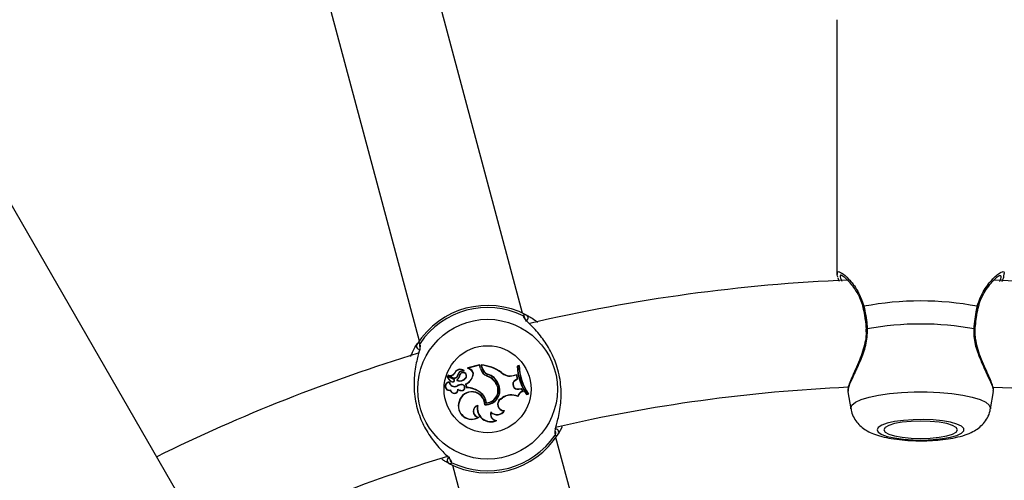
# Model space of a CAD drawing. Units: millimetres. Extents: x 0 to 42, y 0 to 29.8.
# Drawn here: x 13.3 to 13.9, y 15.8 to 16.1 of the extents above; entities that cross this region are included whole.
import ezdxf

# ---------------------------------------------------------------- set-up
doc = ezdxf.new("R2010")
doc.units = ezdxf.units.MM
doc.layers.add('LE_NORM', color=179, linetype='Continuous', lineweight=50)
doc.styles.add('SLDTEXTSTYLE0', font='TXT', dxfattribs={"width": 0.605})
doc.dimstyles.new('SLDDIMSTYLE2', dxfattribs={"dimtxt": 0.35, "dimasz": 0.3, "dimexe": 0, "dimexo": 0.0625, "dimgap": 0.0875, "dimtad": 1, "dimdec": 0, "dimlfac": 25, "dimrnd": 1e-09, "dimzin": 12, "dimdsep": 46, "dimtxsty": 'SLDTEXTSTYLE0', "dimsah": 1, "dimcen": 0.09, "dimadec": 0, "dimazin": 3, "dimtfac": 1, "dimtofl": 0, "dimtmove": 0, "dimatfit": 3, "dimfxl": 0, "dimfrac": 2, "dimtolj": 1, "dimtzin": 12, "dimarcsym": 0})
doc.dimstyles.new('SLDDIMSTYLE3', dxfattribs={"dimtxt": 0.35, "dimasz": 0.3, "dimexe": 0, "dimexo": 0.0625, "dimgap": 0.0875, "dimtad": 1, "dimlfac": 25, "dimrnd": 1e-09, "dimzin": 12, "dimdsep": 46, "dimtxsty": 'SLDTEXTSTYLE0', "dimsah": 1, "dimcen": 0.09, "dimadec": 0, "dimazin": 3, "dimtfac": 1, "dimtofl": 0, "dimtmove": 0, "dimatfit": 3, "dimfxl": 0, "dimfrac": 2, "dimtolj": 1, "dimtzin": 12, "dimarcsym": 0})

# ---------------------------------------------------------------- blocks, each defined once
blk = doc.blocks.new('_D_5')
at = {"layer": 'LE_NORM'}
for p, q in [((10.24306, 15.01726), (10.24306, 19.0343)), ((17.46181, 15.01726), (17.46181, 19.0343)), ((10.24306, 18.93524), (17.46181, 18.93524))]:
    blk.add_line(p, q, dxfattribs=at)
for points in [[(10.24306, 18.93524), (10.54306, 18.83524), (10.54306, 19.03524)], [(17.46181, 18.93524), (17.16181, 19.03524), (17.16181, 18.83524)]]:
    blk.add_solid(points, dxfattribs=at)
at = {"layer": 'LE_NORM', "char_height": 0.35, "attachment_point": 1, "style": 'SLDTEXTSTYLE0'}
for s, insert in [('%%c', (13.26497, 19.38641)), ('180', (13.78219, 19.38641))]:
    blk.add_mtext(s, dxfattribs=dict(at, insert=insert))
blk = doc.blocks.new('_D_7')
at = {"layer": 'LE_NORM'}
for p, q in [((2.26181, 15.01803), (2.26181, 27.21803)), ((25.46181, 15.01803), (25.46181, 27.21803)), ((2.26181, 27.11897), (25.46181, 27.11897))]:
    blk.add_line(p, q, dxfattribs=at)
for points in [[(2.26181, 27.11897), (2.56181, 27.01897), (2.56181, 27.21897)], [(25.46181, 27.11897), (25.16181, 27.21897), (25.16181, 27.01897)]]:
    blk.add_solid(points, dxfattribs=at)
at = {"layer": 'LE_NORM', "char_height": 0.35, "attachment_point": 1, "style": 'SLDTEXTSTYLE0'}
for s, insert in [('%%c', (13.27434, 27.57014)), ('580', (13.79156, 27.57014))]:
    blk.add_mtext(s, dxfattribs=dict(at, insert=insert))

msp = doc.modelspace()

# ---------------------------------------------------------------- linework, layer by layer
at = {"color": 7, "linetype": 'Continuous', "lineweight": 25}
for p, q in [((13.83619, 15.09814), (12.15018, 18.01839)), ((13.62395, 15.93028), (13.51961, 16.31971)), ((13.45779, 16.30314), (13.56213, 15.91372)), ((13.81181, 16.10557), (13.81181, 15.95367)), ((13.91158, 15.95367), (13.91142, 15.95262)), ((13.58331, 15.89429), (13.58316, 15.89437)), ((13.58874, 15.89598), (13.58879, 15.89596)), ((13.59246, 15.89664), (13.59113, 15.89738)), ((13.59826, 15.89946), (13.59114, 15.89755)), ((13.59138, 15.89744), (13.59118, 15.89746)), ((13.59814, 15.89925), (13.59138, 15.89744)), ((13.59254, 15.8968), (13.59138, 15.89744)), ((13.59254, 15.8968), (13.59246, 15.89664)), ((13.59814, 15.89925), (13.59826, 15.89946)), ((13.59869, 15.89717), (13.59814, 15.89925)), ((13.59886, 15.89722), (13.59826, 15.89946)), ((13.59869, 15.89717), (13.59886, 15.89722)), ((13.59935, 15.89918), (13.59911, 15.89938)), ((13.59952, 15.89785), (13.59911, 15.89938)), ((13.59969, 15.89789), (13.59935, 15.89918)), ((13.59969, 15.89789), (13.59952, 15.89785)), ((13.60297, 15.8939), (13.60291, 15.89374)), ((13.61114, 15.89482), (13.61125, 15.89495)), ((13.62178, 15.89905), (13.6206, 15.89874)), ((13.62078, 15.89861), (13.6206, 15.89874)), ((13.62161, 15.89883), (13.62078, 15.89861)), ((13.62161, 15.89883), (13.62178, 15.89905)), ((13.58273, 15.89067), (13.57919, 15.89243)), ((13.58282, 15.89083), (13.57927, 15.89259)), ((13.58199, 15.89166), (13.57949, 15.8929)), ((13.58207, 15.89182), (13.57959, 15.89305)), ((13.57999, 15.88894), (13.58012, 15.88912)), ((13.58133, 15.88957), (13.58124, 15.88942)), ((13.58207, 15.89182), (13.58199, 15.89166)), ((13.58251, 15.88941), (13.58255, 15.88924)), ((13.5849, 15.89023), (13.5846, 15.89016)), ((13.58514, 15.89339), (13.58531, 15.89336)), ((13.58659, 15.89356), (13.58642, 15.89361)), ((13.58999, 15.88785), (13.58979, 15.88794)), ((13.58979, 15.88794), (13.59036, 15.88579)), ((13.58988, 15.89158), (13.59002, 15.89147)), ((13.59435, 15.89309), (13.59418, 15.89314)), ((13.60274, 15.89262), (13.60281, 15.89278)), ((13.60799, 15.88835), (13.60813, 15.88845)), ((13.60938, 15.88817), (13.60922, 15.8881)), ((13.61851, 15.89315), (13.62041, 15.89365)), ((13.61856, 15.89298), (13.61851, 15.89315)), ((13.61856, 15.89298), (13.62028, 15.89343)), ((13.61933, 15.89025), (13.62079, 15.89132)), ((13.61933, 15.89025), (13.61943, 15.89011)), ((13.61943, 15.89011), (13.62099, 15.89124)), ((13.62028, 15.89343), (13.62041, 15.89365)), ((13.62079, 15.89132), (13.62028, 15.89343)), ((13.62099, 15.89124), (13.62041, 15.89365)), ((13.62079, 15.89132), (13.62099, 15.89124)), ((13.5808, 15.88445), (13.58067, 15.88423)), ((13.58488, 15.8867), (13.5848, 15.88685)), ((13.58531, 15.88484), (13.58547, 15.88453)), ((13.58735, 15.8842), (13.58734, 15.88402)), ((13.58779, 15.88751), (13.58779, 15.88769)), ((13.58999, 15.88785), (13.5905, 15.88596)), ((13.5905, 15.88596), (13.59036, 15.88579)), ((13.5987, 15.88295), (13.59859, 15.88281)), ((13.62155, 15.88507), (13.62326, 15.88529)), ((13.62158, 15.88489), (13.62155, 15.88507)), ((13.62158, 15.88489), (13.62317, 15.8851)), ((13.62317, 15.8851), (13.62326, 15.88529)), ((13.62391, 15.88369), (13.62317, 15.8851)), ((13.62417, 15.88358), (13.62326, 15.88529)), ((13.62391, 15.88369), (13.62417, 15.88358)), ((13.62639, 15.88183), (13.62721, 15.88205)), ((13.62721, 15.88205), (13.62749, 15.88194)), ((13.81822, 15.88339), (13.82009, 15.87308)), ((13.81842, 15.88368), (13.81838, 15.88341)), ((13.90352, 15.87308), (13.90543, 15.8836)), ((13.90505, 15.88367), (13.90516, 15.88403)), ((13.58611, 15.87756), (13.58595, 15.87761)), ((13.60235, 15.87671), (13.60219, 15.87652)), ((13.61072, 15.87914), (13.61187, 15.87992)), ((13.61072, 15.87914), (13.61082, 15.879)), ((13.61082, 15.879), (13.61197, 15.87978)), ((13.61187, 15.87992), (13.61197, 15.87978)), ((13.6211, 15.88069), (13.62123, 15.88043)), ((13.62631, 15.88163), (13.62749, 15.88194)), ((13.62639, 15.88183), (13.62631, 15.88163)), ((13.59713, 15.87521), (13.5969, 15.87496)), ((13.60129, 15.87555), (13.60146, 15.87572)), ((13.60489, 15.87138), (13.60498, 15.87105)), ((13.61281, 15.87192), (13.61315, 15.8721)), ((13.59743, 15.8681), (13.59797, 15.86824)), ((13.60785, 15.86607), (13.60849, 15.86615)), ((13.64762, 15.8624), (13.64522, 15.85812)), ((13.67893, 15.7251), (13.64384, 15.85606)), ((13.58202, 15.8395), (13.61711, 15.70854))]:
    msp.add_line(p, q, dxfattribs=at)
at = {"color": 7, "linetype": 'Continuous', "lineweight": 25, "flags": 128}
for points in [[(13.82918, 15.92082), (13.82918, 15.92082), (13.82918, 15.92082)], [(13.83581, 15.86065), (13.83651, 15.85924), (13.83858, 15.8579), (13.84189, 15.85672), (13.84628, 15.85574), (13.85151, 15.85503), (13.85729, 15.85463), (13.86332, 15.85454), (13.86926, 15.85479), (13.8748, 15.85535), (13.87965, 15.8562), (13.88352, 15.85729), (13.88623, 15.85856), (13.88763, 15.85994), (13.88763, 15.86136), (13.88623, 15.86274), (13.88352, 15.86401), (13.87965, 15.8651), (13.8748, 15.86595), (13.86926, 15.86651), (13.86332, 15.86676), (13.85729, 15.86667), (13.85151, 15.86627), (13.84628, 15.86556), (13.84189, 15.86458), (13.83858, 15.86339), (13.83651, 15.86206), (13.83581, 15.86065)], [(13.83981, 15.86065), (13.84056, 15.85931), (13.84275, 15.85806), (13.84625, 15.85699), (13.85081, 15.85617), (13.85611, 15.85565), (13.86181, 15.85547), (13.8675, 15.85565), (13.87281, 15.85617), (13.87736, 15.85699), (13.88086, 15.85806), (13.88306, 15.85931), (13.88381, 15.86065), (13.88306, 15.86199), (13.88086, 15.86324), (13.87736, 15.86431), (13.87281, 15.86513), (13.8675, 15.86565), (13.86181, 15.86583), (13.85611, 15.86565), (13.85081, 15.86513), (13.84625, 15.86431), (13.84275, 15.86324), (13.84056, 15.86199), (13.83981, 15.86065)]]:
    msp.add_lwpolyline(points, dxfattribs=at)
at = {"color": 8, "linetype": 'Continuous', "lineweight": 25, "flags": 128}
msp.add_lwpolyline([(13.82009, 15.87308), (13.82005, 15.8735), (13.82077, 15.87531), (13.82287, 15.87705), (13.82631, 15.87867), (13.83095, 15.88012), (13.83665, 15.88134), (13.8432, 15.88229), (13.85038, 15.88295), (13.85795, 15.88328), (13.86566, 15.88328), (13.87323, 15.88295), (13.88042, 15.88229), (13.88697, 15.88134), (13.89266, 15.88012), (13.8973, 15.87867), (13.90074, 15.87705), (13.90285, 15.87531), (13.90356, 15.8735), (13.90352, 15.87308)], dxfattribs=at)
at = {"color": 7, "linetype": 'Continuous', "lineweight": 25}
for centre, radius in [((13.86181, 14.91897), 11.6), ((13.60299, 15.88489), 0.04175), ((13.60299, 15.88489), 0.02599)]:
    msp.add_circle(centre, radius, dxfattribs=at)
for centre, radius, start, end in [((13.86181, 14.91897), 1.032, 92.40219, 103.08302), ((13.86181, 14.91897), 1.032, 76.86565, 87.60223), ((13.86181, 15.75615), 0.18146, 79.24393, 100.75607), ((13.60299, 15.88489), 0.05, 62.36546, 147.63454), ((13.60299, 15.88489), 0.04878, 64.12743, 145.87257), ((13.62518, 15.92744), 0.00201, 286.77069, 60.16402), ((13.86181, 15.74441), 0.1794, 79.74993, 100.25007), ((13.56249, 15.91065), 0.00201, 149.83598, 283.22931), ((13.86181, 14.91897), 1.032, 106.91245, 116.25534), ((13.58082, 15.89577), 0.0029, 245.64641, 329.3475), ((13.58082, 15.89577), 0.00272, 245.42948, 329.03285), ((13.58668, 15.89302), 0.00378, 53.96661, 159.14049), ((13.58668, 15.89302), 0.0036, 55.24083, 159.37998), ((13.58842, 15.89262), 0.00337, 84.6182, 166.81336), ((13.58842, 15.89262), 0.0032, 83.1679, 166.69347), ((13.58837, 15.8928), 0.00212, 321.09675, 157.42378), ((13.58837, 15.8928), 0.00194, 321.0541, 156.99312), ((13.58879, 15.89596), 0.000163, 273.52907, 45.39074), ((13.59118, 15.89746), 0.000098, 111.96058, 239.56874), ((13.59146, 15.89397), 0.00285, 343.09971, 69.3082), ((13.59146, 15.89397), 0.00303, 343.14823, 69.0652), ((13.60525, 15.89893), 0.00679, 195, 248.33232), ((13.60525, 15.89893), 0.00662, 195, 248.30917), ((13.59701, 15.87478), 0.02469, 54.78451, 85.10654), ((13.59701, 15.87478), 0.02452, 54.81153, 84.52267), ((13.60573, 15.89951), 0.00642, 195, 243.99418), ((13.60573, 15.89951), 0.00625, 195, 243.85556), ((13.60023, 15.88439), 0.00991, 22.46793, 73.88916), ((13.61651, 15.90063), 0.00792, 227.25406, 284.99598), ((13.61651, 15.90063), 0.00774, 227.16915, 285), ((13.65437, 15.9005), 0.03382, 182.99123, 213.93152), ((13.65437, 15.9005), 0.03364, 183.2324, 213.71883), ((13.65555, 15.90082), 0.03399, 183.35524, 213.51908), ((13.65555, 15.90082), 0.03382, 182.99123, 213.93152), ((13.58008, 15.88664), 0.00248, 88.92692, 283.82953), ((13.58008, 15.88664), 0.0023, 92.22614, 288.41085), ((13.57914, 15.89236), 0.000261, 60.62723, 194.6769), ((13.58433, 15.89436), 0.00582, 200.76296, 237.88559), ((13.57914, 15.89236), 0.0000862, 58.40146, 190.11308), ((13.58433, 15.89436), 0.00565, 200.8823, 237.87351), ((13.57962, 15.89309), 0.000222, 70.60452, 235.46715), ((13.57962, 15.89309), 0.0000466, 76.59994, 225.80419), ((13.58337, 15.88987), 0.00351, 195.31558, 295.4136), ((13.58337, 15.88987), 0.00334, 193.01121, 295.31529), ((13.5821, 15.89085), 0.00167, 238.65019, 285.59036), ((13.5821, 15.89085), 0.00149, 238.69406, 285.62589), ((13.58303, 15.89371), 0.0023, 243.03139, 351.16454), ((13.58303, 15.89371), 0.00213, 243.00841, 351.34252), ((13.58233, 15.89009), 0.000707, 284.92897, 55.18714), ((13.58233, 15.89009), 0.000882, 285, 56.07209), ((13.57908, 15.89528), 0.00753, 317.21663, 347.22061), ((13.58649, 15.89422), 0.00448, 245.07701, 322.05405), ((13.57908, 15.89528), 0.0077, 319.04594, 347.106), ((13.58649, 15.89422), 0.0043, 248.25165, 322.07375), ((13.58642, 15.89525), 0.00805, 294.72954, 344.76276), ((13.58642, 15.89525), 0.00822, 295.75893, 344.74524), ((13.60173, 15.88417), 0.00863, 267.04635, 27.61644), ((13.60173, 15.88417), 0.00846, 268.15477, 27.66971), ((13.60168, 15.88422), 0.00772, 273.78304, 33.23349), ((13.60168, 15.88422), 0.00754, 275.07684, 33.25175), ((13.59925, 15.88297), 0.01026, 31.64384, 70.10174), ((13.59925, 15.88297), 0.01044, 31.6573, 70.08675), ((13.60023, 15.88439), 0.00973, 22.42157, 73.97857), ((13.62101, 15.8878), 0.00297, 124.44799, 281.08161), ((13.62101, 15.8878), 0.00279, 124.39485, 281.19687), ((13.58304, 15.88479), 0.00244, 193.32838, 353.86349), ((13.58304, 15.88479), 0.00227, 188.67296, 1.23741), ((13.58802, 15.88108), 0.00662, 91.98658, 119.18351), ((13.58802, 15.88108), 0.00644, 92.08839, 119.23505), ((13.58736, 15.88779), 0.00359, 235.18478, 269.93961), ((13.58736, 15.88779), 0.00376, 239.90393, 269.72891), ((13.59356, 15.87552), 0.0079, 1.46584, 164.63677), ((13.59356, 15.87552), 0.00772, 0.25327, 164.69178), ((13.58762, 15.88585), 0.00185, 261.21748, 84.63683), ((13.58762, 15.88585), 0.00167, 260.77685, 84.25855), ((13.58989, 15.87164), 0.01416, 52.1073, 88.10379), ((13.58989, 15.87164), 0.01434, 52.12342, 87.58465), ((13.59364, 15.87581), 0.00858, 4.75096, 54.75388), ((13.59364, 15.87581), 0.00875, 5.89031, 54.72736), ((13.62493, 15.87992), 0.00391, 105.07988, 168.64841), ((13.62493, 15.87992), 0.00373, 101.68559, 172.12096), ((13.86181, 14.91897), 0.968, 92.56395, 103.02953), ((13.86181, 14.91897), 0.968, 76.97709, 87.42923), ((13.59346, 15.87485), 0.008, 159.7832, 304.32792), ((13.59346, 15.87485), 0.00783, 159.72891, 300.53581), ((13.61294, 15.87587), 0.00395, 124.24104, 268.12553), ((13.61294, 15.87587), 0.00378, 124.24104, 273.10514), ((13.61716, 15.87215), 0.0094, 65.24152, 124.24104), ((13.61716, 15.87215), 0.00923, 63.81735, 124.24104), ((13.59798, 15.87169), 0.00362, 103.65527, 261.2903), ((13.59798, 15.87169), 0.00345, 108.25204, 269.78727), ((13.60499, 15.87358), 0.00821, 170.29389, 295.20728), ((13.60499, 15.87358), 0.00803, 168.29403, 290.80238), ((13.60874, 15.87004), 0.00408, 160.85245, 257.2582), ((13.60874, 15.87004), 0.0039, 164.97717, 266.23793), ((13.60862, 15.87499), 0.00519, 224.06841, 323.80189), ((13.60862, 15.87499), 0.00537, 227.18396, 327.44738), ((13.64348, 15.85913), 0.00201, 329.83598, 103.22931), ((13.60299, 15.88489), 0.05, 242.36546, 327.63454), ((13.60299, 15.88489), 0.04878, 244.12743, 325.87257), ((13.86181, 14.91897), 0.968, 106.99072, 116.00737), ((13.5808, 15.84234), 0.00201, 106.77069, 240.16402)]:
    msp.add_arc(centre, radius, start, end, dxfattribs=at)
at = {"color": 8, "linetype": 'Continuous', "lineweight": 25}
for centre, radius, start, end in [((13.82816, 15.93365), 0.000806, 105.5022, 182.49967), ((13.89545, 15.93364), 0.000813, 358.48381, 74.25266), ((13.62345, 15.927), 0.00196, 356.46636, 65.24212), ((13.82985, 15.91906), 0.00189, 89.08666, 111.0172), ((13.89375, 15.91895), 0.002, 69.72651, 90.47081), ((13.56421, 15.91113), 0.00196, 144.77759, 208.57642), ((13.64177, 15.85865), 0.00196, 324.77759, 28.57642), ((13.58252, 15.84278), 0.00196, 176.46636, 245.24212)]:
    msp.add_arc(centre, radius, start, end, dxfattribs=at)
at = {"color": 7, "linetype": 'Continuous', "lineweight": 25}
for points, knots in [([(13.8125, 15.95152), (13.81223, 15.95213), (13.81174, 15.95326), (13.81194, 15.95354), (13.81204, 15.95367)], [0, 0, 0, 0, 0.548035, 1, 1, 1, 1]), ([(13.81446, 15.95298), (13.81445, 15.95298), (13.81425, 15.95295), (13.81494, 15.95286), (13.816, 15.95201), (13.81794, 15.9503), (13.82044, 15.94752), (13.82308, 15.94369), (13.82495, 15.94067), (13.82559, 15.93884), (13.82562, 15.93874)], [0, 0, 0, 0, 0.004965, 0.113855, 0.247599, 0.4124, 0.599849, 0.80307, 0.989756, 1, 1, 1, 1]), ([(13.89636, 15.93356), (13.89652, 15.93433), (13.89702, 15.93678), (13.89869, 15.94048), (13.90112, 15.94473), (13.90384, 15.94829), (13.90632, 15.95091), (13.90804, 15.9524), (13.90912, 15.95296), (13.90906, 15.95295), (13.90904, 15.95294)], [0, 0, 0, 0, 0.0636144, 0.2022559, 0.3590085, 0.5331608, 0.6927998, 0.8357306, 0.9493891, 1, 1, 1, 1]), ([(13.81238, 15.95121), (13.8124, 15.95112), (13.81252, 15.9506), (13.81284, 15.94992), (13.8131, 15.94935)], [0, 0, 0, 0, 0.180636, 1, 1, 1, 1]), ([(13.91044, 15.94912), (13.91052, 15.9493), (13.91117, 15.9507), (13.9114, 15.95166), (13.91161, 15.95251)], [0, 0, 0, 0, 0.128541, 1, 1, 1, 1]), ([(13.82562, 15.93874), (13.82623, 15.93738), (13.82694, 15.93578), (13.82725, 15.93387), (13.82729, 15.93359)], [0, 0, 0, 0, 0.8522369, 1, 1, 1, 1]), ([(13.62428, 15.92879), (13.62453, 15.92926), (13.62484, 15.92984), (13.62599, 15.92928), (13.62618, 15.92919)], [0, 0, 0, 0, 0.832274, 1, 1, 1, 1]), ([(13.62618, 15.92919), (13.62683, 15.92883), (13.62814, 15.9281), (13.63058, 15.92675), (13.63231, 15.92527), (13.63286, 15.92481)], [0, 0, 0, 0, 0.397511, 0.810352, 1, 1, 1, 1]), ([(13.82734, 15.93361), (13.82741, 15.93331), (13.82788, 15.93141), (13.82819, 15.92932), (13.82846, 15.92754)], [0, 0, 0, 0, 0.156038, 1, 1, 1, 1]), ([(13.82794, 15.93442), (13.82867, 15.93078), (13.82954, 15.92641), (13.82983, 15.92173), (13.82988, 15.92095)], [0, 0, 0, 0, 0.8324209, 1, 1, 1, 1]), ([(13.89373, 15.92095), (13.8941, 15.92484), (13.89455, 15.92952), (13.89551, 15.93372), (13.89567, 15.93442)], [0, 0, 0, 0, 0.832274, 1, 1, 1, 1]), ([(13.89502, 15.9266), (13.89505, 15.92694), (13.8953, 15.92935), (13.89576, 15.93175), (13.89626, 15.93357), (13.89627, 15.93362)], [0, 0, 0, 0, 0.137076, 0.97941, 1, 1, 1, 1]), ([(13.6434, 15.85826), (13.64333, 15.85892), (13.64325, 15.8596), (13.64391, 15.86249), (13.64523, 15.86714), (13.647, 15.87633), (13.64708, 15.88768), (13.64467, 15.89902), (13.64016, 15.90904), (13.6343, 15.91748), (13.62854, 15.92353), (13.62498, 15.92694), (13.62462, 15.92796), (13.62453, 15.92822)], [0, 0, 0, 0, 0.07516, 0.077598, 0.177191, 0.298947, 0.414804, 0.531914, 0.636502, 0.744277, 0.868482, 0.965427, 1, 1, 1, 1]), ([(13.82846, 15.92754), (13.82852, 15.92722), (13.82891, 15.92508), (13.82904, 15.92277), (13.82915, 15.92082)], [0, 0, 0, 0, 0.152898, 1, 1, 1, 1]), ([(13.89445, 15.92082), (13.89446, 15.92105), (13.89453, 15.92301), (13.89479, 15.92492), (13.89502, 15.9266)], [0, 0, 0, 0, 0.117679, 1, 1, 1, 1]), ([(13.82905, 15.92081), (13.82912, 15.91982), (13.82931, 15.91709), (13.82859, 15.91251), (13.82716, 15.90722), (13.82512, 15.90186), (13.82281, 15.89659), (13.82063, 15.8918), (13.81902, 15.88785), (13.81822, 15.88538), (13.81823, 15.88406), (13.81823, 15.8836)], [0, 0, 0, 0, 0.05762, 0.158351, 0.266418, 0.385404, 0.519386, 0.659454, 0.795291, 0.929119, 1, 1, 1, 1]), ([(13.90538, 15.88407), (13.90538, 15.88429), (13.90541, 15.88526), (13.90481, 15.88716), (13.90356, 15.89046), (13.90166, 15.89471), (13.89937, 15.89979), (13.89712, 15.90529), (13.8954, 15.91083), (13.8944, 15.91599), (13.89444, 15.91928), (13.89446, 15.92083)], [0, 0, 0, 0, 0.034358, 0.151347, 0.278798, 0.411888, 0.547807, 0.687339, 0.805189, 0.908712, 1, 1, 1, 1]), ([(13.55718, 15.90448), (13.5575, 15.90535), (13.5588, 15.90889), (13.55992, 15.91047), (13.56075, 15.91166)], [0, 0, 0, 0, 0.247775, 1, 1, 1, 1]), ([(13.56257, 15.91153), (13.56265, 15.91087), (13.56273, 15.91019), (13.56207, 15.90729), (13.56075, 15.90264), (13.55898, 15.89346), (13.5589, 15.8821), (13.56131, 15.87077), (13.56581, 15.86074), (13.57167, 15.8523), (13.57743, 15.84625), (13.581, 15.84284), (13.58135, 15.84183), (13.58145, 15.84156)], [0, 0, 0, 0, 0.07516, 0.077598, 0.177191, 0.298947, 0.414804, 0.531914, 0.636502, 0.744277, 0.868482, 0.965427, 1, 1, 1, 1]), ([(13.56075, 15.91166), (13.56134, 15.91229), (13.56204, 15.91305), (13.56252, 15.91237), (13.5626, 15.91226)], [0, 0, 0, 0, 0.832421, 1, 1, 1, 1]), ([(13.58879, 15.89596), (13.58879, 15.89596), (13.58879, 15.89596), (13.5888, 15.89596), (13.58881, 15.89597), (13.58885, 15.89601), (13.58888, 15.89605), (13.5889, 15.89608)], [0, 0, 0, 0, 0.002967, 0.014837, 0.062318, 0.252237, 1, 1, 1, 1]), ([(13.58879, 15.89596), (13.58879, 15.89596), (13.58879, 15.89596), (13.5888, 15.89596), (13.5888, 15.89594), (13.5888, 15.89589), (13.5888, 15.89584), (13.5888, 15.8958)], [0, 0, 0, 0, 0.0029673, 0.0148371, 0.0623174, 0.2522314, 1, 1, 1, 1]), ([(13.59118, 15.89746), (13.59117, 15.89746), (13.59117, 15.89744), (13.59115, 15.89742), (13.59114, 15.8974), (13.59113, 15.89738), (13.59113, 15.89738)], [0, 0, 0, 0, 0.073447, 0.5, 0.75, 1, 1, 1, 1]), ([(13.59118, 15.89746), (13.59118, 15.89746), (13.59118, 15.89746), (13.59118, 15.89746), (13.59117, 15.89746), (13.59117, 15.89747), (13.59116, 15.8975), (13.59115, 15.89753), (13.59114, 15.89755)], [0, 0, 0, 0, 0.00083, 0.004153, 0.017442, 0.07059, 0.283171, 1, 1, 1, 1]), ([(13.57906, 15.89234), (13.57905, 15.89234), (13.57903, 15.89234), (13.57897, 15.89232), (13.57892, 15.8923), (13.57889, 15.89229)], [0, 0, 0, 0, 0.078947, 0.394734, 1, 1, 1, 1]), ([(13.57919, 15.89243), (13.57919, 15.89244), (13.5792, 15.89246), (13.57923, 15.89251), (13.57925, 15.89255), (13.57927, 15.89259)], [0, 0, 0, 0, 0.078948, 0.394739, 1, 1, 1, 1]), ([(13.57959, 15.89305), (13.57959, 15.89305), (13.57958, 15.89304), (13.57955, 15.893), (13.57952, 15.89295), (13.5795, 15.89291), (13.57949, 15.8929)], [0, 0, 0, 0, 0.042676, 0.2133799, 0.8961968, 1, 1, 1, 1]), ([(13.57963, 15.89313), (13.57963, 15.89313), (13.57963, 15.89315), (13.57965, 15.89319), (13.57967, 15.89325), (13.57969, 15.89329), (13.57969, 15.89329)], [0, 0, 0, 0, 0.042677, 0.213385, 0.896216, 1, 1, 1, 1]), ([(13.58273, 15.89067), (13.58275, 15.89071), (13.58278, 15.89076), (13.58281, 15.89081), (13.58282, 15.89083)], [0, 0, 0, 0, 0.647928, 1, 1, 1, 1]), ([(13.82023, 15.8731), (13.82028, 15.87259), (13.82048, 15.87067), (13.8219, 15.86768), (13.82414, 15.86441), (13.82691, 15.86182), (13.83007, 15.85973), (13.83389, 15.85797), (13.83853, 15.85651), (13.84424, 15.85533), (13.85061, 15.85453), (13.85729, 15.85411), (13.86394, 15.85404), (13.87048, 15.85433), (13.87678, 15.85496), (13.88282, 15.85597), (13.8882, 15.8574), (13.89266, 15.85923), (13.89635, 15.86153), (13.8994, 15.86428), (13.90179, 15.86779), (13.90319, 15.87082), (13.90336, 15.87264), (13.9034, 15.873)], [0, 0, 0, 0, 0.014274, 0.054506, 0.092595, 0.130432, 0.170325, 0.216164, 0.275065, 0.336991, 0.400933, 0.460886, 0.519407, 0.577801, 0.636854, 0.697905, 0.763856, 0.822768, 0.865481, 0.907073, 0.948347, 0.989904, 1, 1, 1, 1]), ([(13.64522, 15.85812), (13.64464, 15.85749), (13.64393, 15.85673), (13.64345, 15.85741), (13.64337, 15.85752)], [0, 0, 0, 0, 0.832421, 1, 1, 1, 1]), ([(13.5798, 15.84059), (13.57917, 15.84092), (13.57809, 15.84148), (13.57634, 15.84261), (13.5756, 15.84309)], [0, 0, 0, 0, 0.577278, 1, 1, 1, 1]), ([(13.5817, 15.841), (13.58144, 15.84052), (13.58114, 15.83994), (13.57999, 15.8405), (13.5798, 15.84059)], [0, 0, 0, 0, 0.832274, 1, 1, 1, 1])]:
    msp.add_open_spline(points, degree=3, knots=knots, dxfattribs=at)
at = {"color": 8, "linetype": 'Continuous', "lineweight": 25}
for points, knots in [([(13.81204, 15.95367), (13.81205, 15.95423), (13.8121, 15.95557), (13.81464, 15.9545), (13.81884, 15.95083), (13.82432, 15.94438), (13.82679, 15.93759), (13.82794, 15.93442)], [0, 0, 0, 0, 0.1404285, 0.330069, 0.5379873, 0.7842349, 1, 1, 1, 1]), ([(13.81466, 15.95282), (13.81455, 15.95287), (13.81364, 15.95325), (13.81346, 15.95217), (13.81434, 15.95005), (13.81461, 15.94939)], [0, 0, 0, 0, 0.085672, 0.719159, 1, 1, 1, 1]), ([(13.89567, 15.93442), (13.8962, 15.93616), (13.89729, 15.93971), (13.90055, 15.94558), (13.90433, 15.95032), (13.90787, 15.95359), (13.9104, 15.95515), (13.91194, 15.95543), (13.91164, 15.95399), (13.91158, 15.95367)], [0, 0, 0, 0, 0.114422, 0.233257, 0.466077, 0.603383, 0.745735, 0.942585, 1, 1, 1, 1]), ([(13.909, 15.94919), (13.90909, 15.94938), (13.90999, 15.95127), (13.91013, 15.95278), (13.90916, 15.95268), (13.90881, 15.95264)], [0, 0, 0, 0, 0.068032, 0.665959, 1, 1, 1, 1]), ([(13.82988, 15.92095), (13.82976, 15.91765), (13.82963, 15.91426), (13.82808, 15.90793), (13.82559, 15.90121), (13.82156, 15.89283), (13.81852, 15.88625), (13.81845, 15.88448), (13.81842, 15.88368)], [0, 0, 0, 0, 0.1824462, 0.1870295, 0.3742861, 0.6032127, 0.821049, 1, 1, 1, 1]), ([(13.90516, 15.88403), (13.90523, 15.88417), (13.90554, 15.8848), (13.90385, 15.88893), (13.90054, 15.89597), (13.89645, 15.90491), (13.89379, 15.9138), (13.89375, 15.91901), (13.89373, 15.92095)], [0, 0, 0, 0, 0.055712, 0.25691, 0.464238, 0.703172, 0.889669, 1, 1, 1, 1])]:
    msp.add_open_spline(points, degree=3, knots=knots, dxfattribs=at)

# ---------------------------------------------------------------- dimensions: what is measured, and where the dimension line sits
at = {"layer": 'LE_NORM'}
for base, p1, p2, dimstyle, picture, middle in [((25.46181, 27.11897), (2.26181, 14.91897), (25.46181, 14.91897), 'SLDDIMSTYLE3', '_D_7', (13.86181, 27.11897)), ((17.46181, 18.93524), (10.24306, 14.9182), (17.46181, 14.9182), 'SLDDIMSTYLE2', '_D_5', (13.85243, 18.93524))]:
    dim = msp.add_linear_dim(base=base, p1=p1, p2=p2, text='%%c<>', dimstyle=dimstyle, dxfattribs=at)
    dim.commit()
    dim.dimension.update_dxf_attribs({"geometry": picture, "text_midpoint": middle, "dimtype": 160})

doc.saveas('drawing.dxf')
